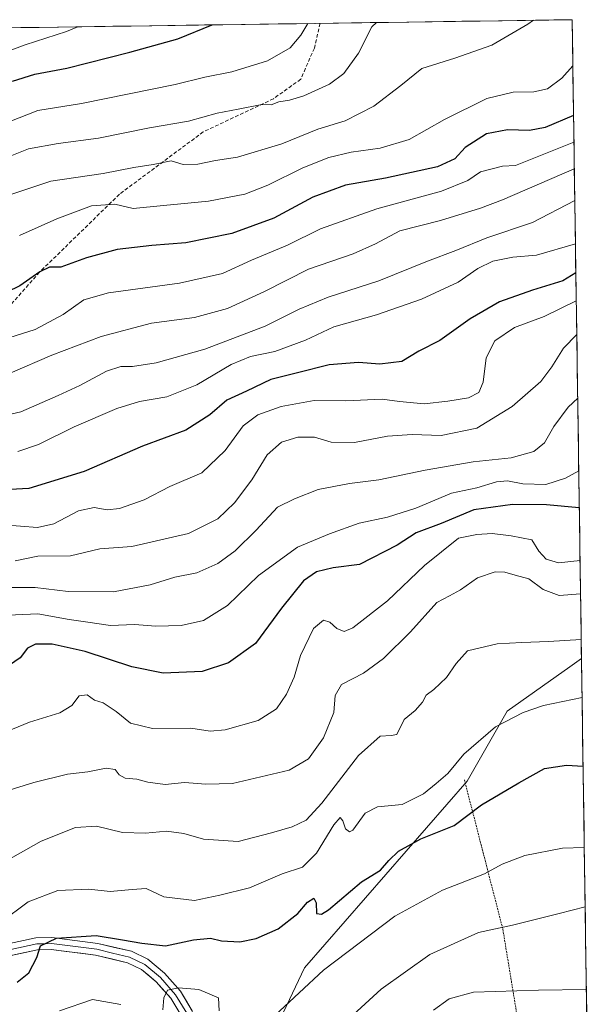
# Model space of a CAD drawing. Units: metres. Extents: x 596889 to 600322, y 4752249 to 4754612.
# Drawn here: x 600139 to 600295, y 4754344 to 4754612 of the extents above; entities that cross this region are included whole.
import ezdxf

# ---------------------------------------------------------------- set-up
doc = ezdxf.new("R2010")
doc.units = ezdxf.units.M
doc.header["$MEASUREMENT"] = 0
doc.linetypes.add('TRAZOS', pattern=[0.75, 0.5, -0.25])
doc.linetypes.add('TRAZOSX2', pattern=[1.5, 1, -0.5])
for name, color, linetype, lineweight in [('Alambrada', 19, 'TRAZOS', 0), ('Arbolado forestal CxS', 92, 'Continuous', 0), ('Curva de nivel maestra', 36, 'Continuous', 30), ('Curva de nivel normal', 36, 'Continuous', 0), ('Entidad de ámbito territorial CxS', 92, 'Continuous', 0), ('Layer 0', 7, 'Continuous', 0), ('Municipio CxS', 142, 'Continuous', 0), ('Prado CxS', 92, 'Continuous', 0), ('Senda', 19, 'TRAZOSX2', 0)]:
    doc.layers.add(name, color=color, linetype=linetype, lineweight=lineweight)

# ---------------------------------------------------------------- blocks, each defined once
blk = doc.blocks.new('*U152')
at = {"layer": 'Arbolado forestal CxS', "color": 92, "linetype": 'Continuous', "lineweight": 0}
blk.add_polyline3d([(599610.18, 4754601.91, 686.89), (600288.58, 4754611.66, 681.46), (600291.12, 4754438.22, 607.03), (600287.93, 4754435.97, 606.53), (600270.96, 4754423.95, 604.47), (600260.06, 4754405, 601.05), (600215.92, 4754354.25, 594.87), (600206.1, 4754333.48, 592.35)], dxfattribs=at)
blk = doc.blocks.new('*U153')
at = {"layer": 'Prado CxS', "color": 92, "linetype": 'Continuous', "lineweight": 0}
blk.add_polyline3d([(600206.1, 4754333.48, 592.35), (600215.92, 4754354.25, 594.87), (600260.06, 4754405, 601.05), (600270.96, 4754423.95, 604.47), (600287.93, 4754435.97, 606.53), (600291.12, 4754438.22, 607.03), (600295.14, 4754163.3, 548.84)], dxfattribs=at)
blk = doc.blocks.new('*U156')
at = {"layer": 'Arbolado forestal CxS', "color": 92, "linetype": 'Continuous', "lineweight": 0}
blk.add_polyline3d([(600291.12, 4754438.22, 607.03), (600287.93, 4754435.97, 606.53), (600270.96, 4754423.95, 604.47), (600260.06, 4754405, 601.05), (600215.92, 4754354.25, 594.87), (600206.1, 4754333.48, 592.35), (600182.48, 4754314.69, 588.06)], dxfattribs=at)
blk = doc.blocks.new('*U158')
at = {"layer": 'Prado CxS', "color": 92, "linetype": 'Continuous', "lineweight": 0}
blk.add_polyline3d([(600291.12, 4754438.22, 607.03), (600287.93, 4754435.97, 606.53), (600270.96, 4754423.95, 604.47), (600260.06, 4754405, 601.05), (600215.92, 4754354.25, 594.87), (600206.1, 4754333.48, 592.35), (600182.48, 4754314.69, 588.06)], dxfattribs=at)
blk = doc.blocks.new('*U163')
at = {"layer": 'Curva de nivel normal', "color": 36, "linetype": 'Continuous', "lineweight": 0}
blk.add_polyline3d([(600290.08, 4754508.88, 635), (600287.48, 4754506.51, 635), (600283.57, 4754501.27, 635), (600281.08, 4754496.77, 635), (600278.18, 4754494.45, 635), (600272.07, 4754492.76, 635), (600261.7, 4754491.6, 635), (600248.64, 4754489.4, 635), (600236.07, 4754486.73, 635), (600228.13, 4754485.79, 635), (600219.62, 4754484.17, 635), (600213.18, 4754481.63, 635), (600208.61, 4754479.3, 635), (600202.79, 4754473.1, 635), (600197.07, 4754467.46, 635), (600192.41, 4754464.04, 635), (600186.74, 4754461.52, 635), (600180.74, 4754460.32, 635), (600174.07, 4754458.26, 635), (600164.07, 4754456.31, 635), (600151.74, 4754456.41, 635), (600142.8, 4754457.52, 635), (600135.23, 4754457.53, 635)], dxfattribs=at)
blk = doc.blocks.new('*U168')
at = {"layer": 'Curva de nivel normal', "color": 36, "linetype": 'Continuous', "lineweight": 0}
blk.add_polyline3d([(600290.37, 4754489.18, 630), (600286.78, 4754487.19, 630), (600281.4, 4754485.49, 630), (600275.18, 4754485.64, 630), (600271.07, 4754486.47, 630), (600268.07, 4754486.2, 630), (600262.74, 4754484.6, 630), (600255.85, 4754483.16, 630), (600246.18, 4754479.04, 630), (600238.5, 4754476.58, 630), (600230.74, 4754474.99, 630), (600222.74, 4754472.12, 630), (600214.07, 4754468.44, 630), (600203.41, 4754460.82, 630), (600195.03, 4754452.68, 630), (600188.55, 4754448.57, 630), (600182.42, 4754447.18, 630), (600175.53, 4754447, 630), (600169.78, 4754447.48, 630), (600163.24, 4754447.26, 630), (600157.14, 4754448.16, 630), (600152.07, 4754448.85, 630), (600143.54, 4754450.4, 630), (600131.29, 4754449.88, 630)], dxfattribs=at)
blk = doc.blocks.new('*U170')
at = {"layer": 'Curva de nivel normal', "color": 36, "linetype": 'Continuous', "lineweight": 0}
blk.add_polyline3d([(600290.73, 4754464.89, 620), (600284.9, 4754464.26, 620), (600281.55, 4754465.25, 620), (600279.55, 4754467.36, 620), (600277.66, 4754470.49, 620), (600272.04, 4754471.53, 620), (600266.9, 4754472.16, 620), (600262.74, 4754471.93, 620), (600257.74, 4754470.91, 620), (600248.51, 4754463.5, 620), (600238.47, 4754453.91, 620), (600229.07, 4754446.54, 620), (600226.74, 4754445.63, 620), (600224.74, 4754446.37, 620), (600222.82, 4754448.13, 620), (600221.08, 4754448.66, 620), (600218.41, 4754446.36, 620), (600214.86, 4754439.08, 620), (600213.14, 4754433.19, 620), (600211.06, 4754428.54, 620), (600208.3, 4754424.61, 620), (600203.36, 4754421.44, 620), (600194.38, 4754418.88, 620), (600190.3, 4754418.54, 620), (600185.11, 4754419.35, 620), (600174.64, 4754419.22, 620), (600168.72, 4754420.7, 620), (600164.76, 4754423.9, 620), (600161.24, 4754426.22, 620), (600158.92, 4754426.95, 620), (600156.94, 4754428.37, 620), (600154.78, 4754428.16, 620), (600152.74, 4754425.51, 620), (600149.54, 4754423.49, 620), (600141.29, 4754420.96, 620), (600131.54, 4754416.95, 620)], dxfattribs=at)
blk = doc.blocks.new('*U173')
at = {"layer": 'Curva de nivel normal', "color": 36, "linetype": 'Continuous', "lineweight": 0}
blk.add_polyline3d([(600290.86, 4754455.77, 615), (600285.07, 4754455.39, 615), (600280.74, 4754457.03, 615), (600276.78, 4754459.87, 615), (600273.13, 4754460.84, 615), (600270.33, 4754461.7, 615), (600267.68, 4754461.75, 615), (600262.85, 4754460.18, 615), (600258.24, 4754456.9, 615), (600255.29, 4754455.25, 615), (600251.83, 4754453.45, 615), (600244.74, 4754445.52, 615), (600237.38, 4754438.22, 615), (600231.97, 4754434.3, 615), (600225.93, 4754431.22, 615), (600224.23, 4754428.18, 615), (600223.87, 4754423.59, 615), (600221.12, 4754416.73, 615), (600217.02, 4754410.99, 615), (600211.79, 4754407.91, 615), (600196.41, 4754404.33, 615), (600189.16, 4754404.17, 615), (600183.32, 4754404.62, 615), (600178.07, 4754404.1, 615), (600173.4, 4754404.65, 615), (600170.44, 4754405.52, 615), (600167.21, 4754405.81, 615), (600165.6, 4754406.64, 615), (600164.5, 4754408.13, 615), (600162.06, 4754408.49, 615), (600157.07, 4754407.51, 615), (600151.58, 4754406.84, 615), (600142.43, 4754404.59, 615), (600134.58, 4754402.15, 615)], dxfattribs=at)
blk = doc.blocks.new('*U175')
at = {"layer": 'Curva de nivel normal', "color": 36, "linetype": 'Continuous', "lineweight": 0}
blk.add_polyline3d([(600292.43, 4754348.44, 585), (600279.46, 4754348.19, 585), (600261.81, 4754347.65, 585), (600255.16, 4754345.88, 585), (600250.92, 4754342.84, 585)], dxfattribs=at)
blk = doc.blocks.new('*U179')
at = {"layer": 'Curva de nivel normal', "color": 36, "linetype": 'Continuous', "lineweight": 0}
blk.add_polyline3d([(600133.34, 4754573.5, 690), (600141.04, 4754576.57, 690), (600149.02, 4754578.09, 690), (600160.03, 4754579.46, 690), (600173.82, 4754582.32, 690), (600184.41, 4754584.13, 690), (600192.18, 4754586.3, 690), (600197.94, 4754587.36, 690), (600204.31, 4754588.63, 690), (600206.86, 4754588.55, 690), (600208.94, 4754589.38, 690), (600211.89, 4754589.79, 690), (600215.78, 4754591.01, 690), (600222.68, 4754594.12, 690), (600226.59, 4754597.06, 690), (600230.56, 4754602.61, 690), (600234.23, 4754609.73, 690), (600235.43, 4754610.9, 690)], dxfattribs=at)
blk = doc.blocks.new('*U181')
at = {"layer": 'Curva de nivel normal', "color": 36, "linetype": 'Continuous', "lineweight": 0}
blk.add_polyline3d([(600292.1, 4754370.81, 590), (600285.07, 4754369.01, 590), (600272.41, 4754365.83, 590), (600263.2, 4754363.86, 590), (600249.91, 4754357.95, 590), (600236.72, 4754348.52, 590), (600223.72, 4754336.54, 590)], dxfattribs=at)
blk = doc.blocks.new('*U191')
at = {"layer": 'Curva de nivel normal', "color": 36, "linetype": 'Continuous', "lineweight": 0}
for points in [[(600149.41, 4754342.64, 595), (600158.41, 4754345.67, 595), (600166.07, 4754344.36, 595)], [(600177.5, 4754342.88, 595), (600177.74, 4754346.11, 595), (600178.7, 4754348.2, 595), (600181.76, 4754348.86, 595), (600187.26, 4754348.42, 595), (600192.56, 4754346.13, 595), (600192.77, 4754342.6, 595)], [(600207.86, 4754341.38, 595), (600221.04, 4754353.62, 595), (600240.45, 4754368.34, 595), (600253.4, 4754375.36, 595), (600264.83, 4754379.79, 595), (600269.54, 4754382.4, 595), (600275.72, 4754384.82, 595), (600285.95, 4754386.81, 595), (600291.87, 4754386.98, 595)]]:
    blk.add_polyline3d(points, dxfattribs=at)
blk = doc.blocks.new('*U194')
at = {"layer": 'Curva de nivel normal', "color": 36, "linetype": 'Continuous', "lineweight": 0}
blk.add_polyline3d([(600291.04, 4754443.42, 610), (600282.15, 4754442.85, 610), (600274.9, 4754442.6, 610), (600268.21, 4754442.27, 610), (600260.2, 4754440.32, 610), (600257.12, 4754436.94, 610), (600254.5, 4754433.06, 610), (600251.07, 4754429.8, 610), (600248.98, 4754428.26, 610), (600247.96, 4754426.36, 610), (600245.98, 4754424.1, 610), (600243, 4754421.69, 610), (600240.96, 4754417.62, 610), (600239.49, 4754417.39, 610), (600236.47, 4754417.14, 610), (600230.58, 4754411.95, 610), (600220.62, 4754398.97, 610), (600216.41, 4754394.38, 610), (600212.57, 4754392.59, 610), (600206.94, 4754390.97, 610), (600197.92, 4754388.62, 610), (600188.55, 4754389.25, 610), (600183.2, 4754390.77, 610), (600178.49, 4754391.38, 610), (600172.77, 4754390.86, 610), (600166.53, 4754391.07, 610), (600159.44, 4754392.75, 610), (600153.74, 4754392.36, 610), (600144.41, 4754388.7, 610), (600134.07, 4754382.8, 610)], dxfattribs=at)
blk = doc.blocks.new('*U205')
at = {"layer": 'Curva de nivel normal', "color": 36, "linetype": 'Continuous', "lineweight": 0}
blk.add_polyline3d([(600291.27, 4754427.63, 605), (600280.81, 4754425.48, 605), (600275.32, 4754423.64, 605), (600267.75, 4754419.74, 605), (600259.22, 4754412.31, 605), (600254.88, 4754407.02, 605), (600251.63, 4754404.31, 605), (600248.21, 4754401.53, 605), (600242.41, 4754398.65, 605), (600235.74, 4754398.01, 605), (600232.41, 4754396.25, 605), (600229.07, 4754391.66, 605), (600228.18, 4754391.2, 605), (600227.02, 4754392.03, 605), (600226.35, 4754394.15, 605), (600225.58, 4754395.08, 605), (600223.88, 4754393.15, 605), (600219.22, 4754385.39, 605), (600215.35, 4754381.65, 605), (600209.89, 4754379.79, 605), (600201.03, 4754376.05, 605), (600192.9, 4754374.01, 605), (600186.03, 4754372.54, 605), (600177.75, 4754373.6, 605), (600172.94, 4754375.78, 605), (600169.11, 4754375.51, 605), (600163.16, 4754375, 605), (600157.37, 4754375.66, 605), (600148.98, 4754375.26, 605), (600140.9, 4754372.2, 605), (600133.39, 4754366.64, 605)], dxfattribs=at)
blk = doc.blocks.new('*U209')
at = {"layer": 'Curva de nivel normal', "color": 36, "linetype": 'Continuous', "lineweight": 0}
blk.add_polyline3d([(600137.38, 4754464.75, 640), (600143.54, 4754466.05, 640), (600152.44, 4754466.11, 640), (600160.41, 4754468.04, 640), (600169.07, 4754468.64, 640), (600184.41, 4754472.23, 640), (600192.41, 4754476.13, 640), (600196.92, 4754480.5, 640), (600201.64, 4754486.72, 640), (600205.81, 4754493.57, 640), (600209.67, 4754496.95, 640), (600214.1, 4754498.3, 640), (600218.66, 4754498.38, 640), (600223.2, 4754496.95, 640), (600229.53, 4754496.87, 640), (600238.43, 4754498.6, 640), (600245.16, 4754499.07, 640), (600253.07, 4754498.76, 640), (600262.69, 4754500.81, 640), (600272.28, 4754506.7, 640), (600280.04, 4754513.44, 640), (600283.05, 4754517.4, 640), (600286.19, 4754522.47, 640), (600289.83, 4754526.23, 640)], dxfattribs=at)
blk = doc.blocks.new('*U213')
at = {"layer": 'Curva de nivel normal', "color": 36, "linetype": 'Continuous', "lineweight": 0}
blk.add_polyline3d([(600133.44, 4754583.02, 695), (600143.58, 4754587, 695), (600155.41, 4754588.87, 695), (600180.8, 4754594.09, 695), (600188.83, 4754596.09, 695), (600196.18, 4754597.52, 695), (600205.86, 4754600.45, 695), (600212.02, 4754604.05, 695), (600214.91, 4754607.49, 695), (600216.79, 4754610.63, 695)], dxfattribs=at)
blk = doc.blocks.new('*U222')
at = {"layer": 'Curva de nivel maestra', "color": 36, "linetype": 'Continuous', "lineweight": 30}
blk.add_polyline3d([(600290.52, 4754479.18, 625), (600281.62, 4754480, 625), (600272.4, 4754480.1, 625), (600261.91, 4754478.61, 625), (600253, 4754474.9, 625), (600246.27, 4754472.33, 625), (600241.04, 4754468.99, 625), (600230.86, 4754463.79, 625), (600223.74, 4754462.84, 625), (600219.15, 4754461.82, 625), (600215.7, 4754459.34, 625), (600209.66, 4754451.89, 625), (600202.6, 4754442.29, 625), (600195.33, 4754437.04, 625), (600188.16, 4754434.74, 625), (600177.59, 4754434.32, 625), (600169.08, 4754436.01, 625), (600156.36, 4754440.2, 625), (600147.42, 4754442.12, 625), (600142.94, 4754442.15, 625), (600140.71, 4754441.08, 625), (600138.76, 4754438.47, 625), (600135.83, 4754436.49, 625)], dxfattribs=at)
blk = doc.blocks.new('*U223')
at = {"layer": 'Curva de nivel maestra', "color": 36, "linetype": 'Continuous', "lineweight": 30}
blk.add_polyline3d([(600137.92, 4754350.44, 600), (600141.11, 4754352.94, 600), (600143.31, 4754357.11, 600), (600144.26, 4754360.3, 600), (600148.58, 4754362.38, 600), (600159.41, 4754363.07, 600), (600166.54, 4754361.85, 600), (600171.81, 4754361.03, 600), (600178.24, 4754360.28, 600), (600185.83, 4754361.88, 600), (600190.38, 4754362.35, 600), (600193.41, 4754361.6, 600), (600198.34, 4754361.33, 600), (600202.83, 4754362.29, 600), (600208.78, 4754364.86, 600), (600214.1, 4754369.05, 600), (600216.74, 4754372.12, 600), (600218.49, 4754373.22, 600), (600219.08, 4754371.96, 600), (600219.15, 4754369.04, 600), (600220.58, 4754368.82, 600), (600222.4, 4754370.04, 600), (600231.44, 4754377.59, 600), (600236.56, 4754380.78, 600), (600238.78, 4754383.46, 600), (600241.41, 4754385.93, 600), (600247.53, 4754389.28, 600), (600256.56, 4754392.93, 600), (600263.95, 4754398.53, 600), (600274.09, 4754404.52, 600), (600281.1, 4754408.36, 600), (600287.01, 4754409.27, 600), (600291.5433, 4754409.0729, 600)], dxfattribs=at)
blk = doc.blocks.new('*U231')
at = {"layer": 'Curva de nivel maestra', "color": 36, "linetype": 'Continuous', "lineweight": 30}
blk.add_polyline3d([(600136.62, 4754594.99, 700), (600142.74, 4754596.85, 700), (600151.41, 4754598.51, 700), (600168.54, 4754602.83, 700), (600181.54, 4754606.42, 700), (600190.84, 4754610.25, 700)], dxfattribs=at)
blk = doc.blocks.new('*U240')
at = {"layer": 'Alambrada', "color": 19, "linetype": 'TRAZOS', "lineweight": 0}
for points in [[(600259.3201, 4754405.3601, 602.9495), (600269.7701, 4754364.7801, 589.7887), (600274.4901, 4754336.0201, 581.4749), (600278.0401, 4754304.8901, 573.5556), (600293.1534, 4754299.0035, 573.6597)], [(600293.6969, 4754261.8493, 568.0135), (600285.3301, 4754257.0201, 565.2518), (600291.8301, 4754218.2101, 556.4453), (600245.5401, 4754182.7501, 552.454), (600258.1501, 4754141.5801, 547.7456)]]:
    blk.add_polyline3d(points, dxfattribs=at)

msp = doc.modelspace()

# ---------------------------------------------------------------- linework, layer by layer
at = {"layer": 'Arbolado forestal CxS', "color": 92, "linetype": 'Continuous', "lineweight": 0}
for points in [[(600288.58, 4754611.66, 681.46), (599610.18, 4754601.91, 686.89)], [(600288.58, 4754611.66, 681.46), (600291.12, 4754438.22, 607.03)]]:
    msp.add_polyline3d(points, dxfattribs=at)
at = {"layer": 'Curva de nivel maestra', "color": 36, "linetype": 'Continuous', "lineweight": 30}
for points in [[(600288.96, 4754585.62, 675), (600281.22, 4754582.44, 675), (600276.99, 4754581.62, 675), (600271.03, 4754581.74, 675), (600265.32, 4754580.65, 675), (600259.55, 4754576.94, 675), (600256.74, 4754573.86, 675), (600252.03, 4754571.75, 675), (600237.9, 4754568.65, 675), (600227.03, 4754566.73, 675), (600218.2, 4754563.51, 675), (600207.57, 4754557.75, 675), (600196.2, 4754553.66, 675), (600183.76, 4754551.09, 675), (600174.47, 4754550.36, 675), (600165.09, 4754549.24, 675), (600156.74, 4754546.98, 675), (600149.74, 4754544.45, 675), (600146.74, 4754544.48, 675), (600144.07, 4754543.23, 675), (600138.63, 4754539.4, 675), (600131.3, 4754535.86, 675)], [(600289.59, 4754542.92, 650), (600286.09, 4754540.73, 650), (600277.79, 4754538.23, 650), (600268.82, 4754535.04, 650), (600260.93, 4754530.43, 650), (600252.62, 4754524.58, 650), (600246.94, 4754521.66, 650), (600242.31, 4754518.92, 650), (600236.42, 4754518.12, 650), (600230.56, 4754518.6, 650), (600222.63, 4754518.01, 650), (600214.05, 4754515.76, 650), (600206.75, 4754513.99, 650), (600200.15, 4754510.85, 650), (600194.88, 4754508.37, 650), (600190.24, 4754504.44, 650), (600183.7, 4754500.23, 650), (600171.92, 4754495.92, 650), (600156.12, 4754489.03, 650), (600141.09, 4754484.42, 650), (600129.23, 4754483.8, 650)]]:
    msp.add_polyline3d(points, dxfattribs=at)
at = {"layer": 'Curva de nivel normal', "color": 36, "linetype": 'Continuous', "lineweight": 0}
for points in [[(600132.78, 4754602.08, 705), (600140.14, 4754604.88, 705), (600151.32, 4754608.48, 705), (600154.41, 4754609.73, 705)], [(600133.73, 4754563.36, 685), (600147.05, 4754567.81, 685), (600161.29, 4754569.93, 685), (600169.64, 4754571.52, 685), (600174.89, 4754572.35, 685), (600179.76, 4754573.33, 685), (600183, 4754572.37, 685), (600186.96, 4754572.47, 685), (600191.8, 4754573.48, 685), (600197.74, 4754574.36, 685), (600209.81, 4754577.97, 685), (600219.56, 4754581.9, 685), (600226.94, 4754584.18, 685), (600234.74, 4754588.15, 685), (600242.07, 4754593.79, 685), (600247.74, 4754598.41, 685), (600256.76, 4754601.2, 685), (600266.81, 4754604.76, 685), (600276.59, 4754610.43, 685), (600278.09, 4754611.51, 685)], [(600138.52, 4754553.08, 680), (600148.74, 4754557.6, 680), (600158.07, 4754561.1, 680), (600164.41, 4754561.62, 680), (600169.41, 4754560.44, 680), (600177.69, 4754561.21, 680), (600189.87, 4754562.4, 680), (600199.69, 4754564.34, 680), (600206.01, 4754566.7, 680), (600215.48, 4754571.43, 680), (600222.56, 4754574.29, 680), (600228.63, 4754575.69, 680), (600236.51, 4754576.76, 680), (600244.35, 4754579.13, 680), (600253.9, 4754584.58, 680), (600265.44, 4754590.3, 680), (600272.61, 4754592.03, 680), (600278.16, 4754592.06, 680), (600281.87, 4754592.85, 680), (600285.81, 4754595.81, 680), (600288.76, 4754599.17, 680)], [(600289.07, 4754578.39, 670), (600273.19, 4754572.1, 670), (600269.66, 4754571.94, 670), (600263.73, 4754570.37, 670), (600260.26, 4754568.03, 670), (600253.16, 4754565.14, 670), (600235.6, 4754560.36, 670), (600220.29, 4754554.93, 670), (600211.29, 4754550.46, 670), (600201.52, 4754546.37, 670), (600193.65, 4754542.74, 670), (600181.97, 4754540.13, 670), (600162.74, 4754537.48, 670), (600156.07, 4754535.6, 670), (600150.41, 4754531.65, 670), (600142.8, 4754527.52, 670), (600135.64, 4754525.28, 670)], [(600136.04, 4754515.74, 665), (600147.31, 4754520.58, 665), (600160.77, 4754525.65, 665), (600174.41, 4754529.26, 665), (600186.07, 4754530.81, 665), (600195.07, 4754533.25, 665), (600205.04, 4754537.88, 665), (600216.99, 4754543.95, 665), (600229.18, 4754548.11, 665), (600235.22, 4754550.8, 665), (600241.77, 4754554.31, 665), (600252.81, 4754557.19, 665), (600263.68, 4754560.5, 665), (600269.64, 4754562.73, 665), (600289.17, 4754571.21, 665)], [(600289.3, 4754562.61, 660), (600277.83, 4754556.59, 660), (600265.45, 4754552.41, 660), (600257, 4754549, 660), (600249.33, 4754546.12, 660), (600236.1, 4754540.79, 660), (600222.33, 4754536.37, 660), (600214.48, 4754533.12, 660), (600205.26, 4754528.46, 660), (600188.9, 4754522.27, 660), (600175.64, 4754518.49, 660), (600169.21, 4754517.52, 660), (600166.03, 4754517.55, 660), (600162.22, 4754516.26, 660), (600154.94, 4754512.36, 660), (600149.04, 4754509.64, 660), (600138.96, 4754505.25, 660), (600128.99, 4754502.94, 660)], [(600289.47, 4754550.83, 655), (600278.94, 4754547.74, 655), (600272.48, 4754547.22, 655), (600267.01, 4754546.15, 655), (600262.99, 4754544.1, 655), (600257.68, 4754540.41, 655), (600247.7, 4754535.76, 655), (600235.5, 4754531.54, 655), (600223.88, 4754528.31, 655), (600216.2, 4754524.63, 655), (600207.91, 4754521.6, 655), (600201.3, 4754520.25, 655), (600196.05, 4754518.06, 655), (600186.72, 4754512.52, 655), (600178.55, 4754509.32, 655), (600171.11, 4754508, 655), (600165, 4754506.14, 655), (600153.41, 4754501.17, 655), (600143.74, 4754496.39, 655), (600138.07, 4754494.44, 655)], [(600289.7, 4754535.34, 645), (600280.97, 4754531.08, 645), (600272.91, 4754528.1, 645), (600267.59, 4754524.48, 645), (600265.25, 4754519.9, 645), (600264.39, 4754513.3, 645), (600263.24, 4754510.45, 645), (600260.43, 4754508.98, 645), (600254.8, 4754508.12, 645), (600248.41, 4754507.35, 645), (600241.74, 4754508, 645), (600236.99, 4754508.61, 645), (600227.11, 4754508.22, 645), (600218.56, 4754508.26, 645), (600209.62, 4754506.64, 645), (600203.26, 4754504.42, 645), (600199.3, 4754501.42, 645), (600194.38, 4754494.71, 645), (600188.03, 4754488.65, 645), (600179.41, 4754484.98, 645), (600172.41, 4754481.36, 645), (600165.74, 4754478.98, 645), (600162.39, 4754478.63, 645), (600158.86, 4754479.28, 645), (600154.58, 4754478.38, 645), (600147.87, 4754474.79, 645), (600143.45, 4754473.86, 645), (600134.26, 4754474.58, 645)]]:
    msp.add_polyline3d(points, dxfattribs=at)
at = {"layer": 'Entidad de ámbito territorial CxS', "color": 92, "linetype": 'Continuous', "lineweight": 0}
msp.add_polyline3d([(600133.95, 4754609.44, 707.5), (600138.94, 4754609.51, 707.19), (600143.92, 4754609.58, 706.67), (600148.91, 4754609.65, 706.12), (600153.9, 4754609.72, 705.14), (600158.89, 4754609.8, 703.98), (600163.88, 4754609.87, 703.33), (600168.86, 4754609.94, 702.75), (600173.85, 4754610.01, 702.23), (600178.84, 4754610.08, 701.67), (600183.83, 4754610.15, 701.04), (600188.82, 4754610.23, 700.16), (600193.8, 4754610.3, 699.32), (600198.79, 4754610.37, 698.76), (600203.78, 4754610.44, 698.18), (600208.77, 4754610.51, 697.33), (600213.76, 4754610.58, 696.01), (600218.75, 4754610.66, 694.42), (600223.73, 4754610.73, 693), (600228.72, 4754610.8, 691.68), (600233.71, 4754610.87, 690.21), (600238.7, 4754610.94, 689.17), (600243.69, 4754611.01, 688.72), (600248.67, 4754611.09, 688.56), (600253.66, 4754611.16, 688.48), (600258.65, 4754611.23, 688.1), (600263.64, 4754611.3, 687.65), (600268.63, 4754611.37, 686.93), (600273.62, 4754611.44, 685.82), (600278.6, 4754611.52, 684.88), (600283.59, 4754611.59, 683.92), (600288.58, 4754611.66, 682.95), (600288.65, 4754606.66, 681.81), (600288.73, 4754601.67, 680.78), (600288.8, 4754596.67, 679.35), (600288.87, 4754591.68, 677.66), (600288.95, 4754586.68, 675.13), (600289.02, 4754581.69, 671.79), (600289.09, 4754576.69, 668.47), (600289.16, 4754571.7, 665.27), (600289.24, 4754566.7, 662.22), (600289.31, 4754561.7, 659.31), (600289.38, 4754556.71, 657.19), (600289.46, 4754551.71, 654.98), (600289.53, 4754546.72, 652.25), (600289.6, 4754541.72, 648.86), (600289.68, 4754536.73, 645.77), (600289.75, 4754531.73, 642.8), (600289.82, 4754526.74, 640.19), (600289.9, 4754521.74, 638.78), (600289.97, 4754516.74, 637.73), (600290.04, 4754511.75, 636), (600290.11, 4754506.75, 634.39), (600290.19, 4754501.76, 633.08), (600290.26, 4754496.76, 632.04), (600290.33, 4754491.77, 630.56), (600290.41, 4754486.77, 628.31), (600290.48, 4754481.78, 625.79), (600290.55, 4754476.78, 623.96), (600290.63, 4754471.78, 622.16), (600290.7, 4754466.79, 620.41), (600290.77, 4754461.79, 618.41), (600290.85, 4754456.8, 615.3), (600290.92, 4754451.8, 612.1), (600290.99, 4754446.81, 610.9), (600291.06, 4754441.81, 609.48), (600291.14, 4754436.81, 607.71), (600291.21, 4754431.82, 606.23), (600291.28, 4754426.82, 604.7), (600291.36, 4754421.83, 603.19), (600291.43, 4754416.83, 601.83), (600291.5, 4754411.84, 600.58), (600291.58, 4754406.84, 599.41), (600291.65, 4754401.85, 598.37), (600291.72, 4754396.85, 597.5), (600291.8, 4754391.85, 596.33), (600291.87, 4754386.86, 594.78), (600291.94, 4754381.86, 593.23), (600292.01, 4754376.87, 591.63), (600292.09, 4754371.87, 590.17), (600292.16, 4754366.88, 588.8), (600292.23, 4754361.88, 587.45), (600292.31, 4754356.89, 586.41), (600292.38, 4754351.89, 585.49), (600292.45, 4754346.89, 584.59), (600292.53, 4754341.9, 583.3)], dxfattribs=at)
at = {"layer": 'Layer 0', "linetype": 'Continuous', "lineweight": 0}
for points in [[(600185.55, 4754342.48), (600182.24, 4754347.96), (600177.94, 4754352.84), (600173.43, 4754356.6), (600168.95, 4754358.77), (600159.81, 4754360.92), (600147.37, 4754362.5), (600143.04, 4754362.43), (600129.04, 4754359.43), (600124.48, 4754358.94), (600119.53, 4754359.06), (600112.88, 4754359.86), (600088.35, 4754363.74), (600065.53, 4754367.92), (600060.71, 4754369.12), (600051.15, 4754372.13), (600040.37, 4754376.03), (600031.35, 4754380.09), (600014.33, 4754388.66), (600009.69, 4754390.27), (600005.08, 4754391.18), (599995.23, 4754392.06)], [(600129.56, 4754356.22), (600143.41, 4754359.18), (600147.19, 4754359.25), (600159.23, 4754357.72), (600167.86, 4754355.68), (600171.66, 4754353.84), (600175.67, 4754350.5), (600179.61, 4754346.03), (600182.35, 4754341.49)], [(600136.23, 4754359.31), (600143.23, 4754360.81), (600145.39, 4754360.84), (600147.28, 4754360.88), (600159.52, 4754359.32), (600163.84, 4754358.3), (600168.41, 4754357.23), (600172.55, 4754355.22), (600176.81, 4754351.67), (600180.93, 4754347), (600183.95, 4754341.99)]]:
    msp.add_lwpolyline(points, dxfattribs=at)
for points in [[(600138.37, 4754361.43, 601.26), (600143.04, 4754362.43, 600.74), (600147.37, 4754362.5, 600.05), (600151.52, 4754361.97, 599.65), (600155.66, 4754361.45, 599.33), (600159.81, 4754360.92, 598.79), (600164.38, 4754359.85, 598.31), (600168.95, 4754358.77, 598.05), (600173.43, 4754356.6, 597.64), (600175.69, 4754354.72, 596.65), (600177.94, 4754352.84, 595.82), (600180.09, 4754350.4, 595.34), (600182.24, 4754347.96, 594.68), (600183.9, 4754345.22, 594.2), (600185.55, 4754342.48, 593.8)], [(600180.98, 4754343.76, 593.97), (600179.61, 4754346.03, 594.65), (600177.64, 4754348.27, 595.02), (600175.67, 4754350.5, 595.5), (600173.67, 4754352.17, 595.9), (600171.66, 4754353.84, 596.28), (600167.86, 4754355.68, 597.11), (600163.55, 4754356.7, 597.41), (600159.23, 4754357.72, 597.95), (600155.22, 4754358.23, 598.54), (600151.2, 4754358.74, 599.03), (600147.19, 4754359.25, 599.36), (600143.41, 4754359.18, 599.97), (600138.79, 4754358.19, 600.45), (600134.18, 4754357.21, 601.14)]]:
    msp.add_polyline3d(points, dxfattribs=at)
at = {"layer": 'Municipio CxS', "color": 142, "linetype": 'Continuous', "lineweight": 0}
msp.add_polyline3d([(600133.95, 4754609.44, 707.5), (600138.94, 4754609.51, 707.19), (600143.92, 4754609.58, 706.67), (600148.91, 4754609.65, 706.12), (600153.9, 4754609.72, 705.14), (600158.89, 4754609.8, 703.98), (600163.88, 4754609.87, 703.33), (600168.86, 4754609.94, 702.75), (600173.85, 4754610.01, 702.23), (600178.84, 4754610.08, 701.67), (600183.83, 4754610.15, 701.04), (600188.82, 4754610.23, 700.16), (600193.8, 4754610.3, 699.32), (600198.79, 4754610.37, 698.76), (600203.78, 4754610.44, 698.18), (600208.77, 4754610.51, 697.33), (600213.76, 4754610.58, 696.01), (600218.75, 4754610.66, 694.42), (600223.73, 4754610.73, 693), (600228.72, 4754610.8, 691.68), (600233.71, 4754610.87, 690.21), (600238.7, 4754610.94, 689.17), (600243.69, 4754611.01, 688.72), (600248.67, 4754611.09, 688.56), (600253.66, 4754611.16, 688.48), (600258.65, 4754611.23, 688.1), (600263.64, 4754611.3, 687.65), (600268.63, 4754611.37, 686.93), (600273.62, 4754611.44, 685.82), (600278.6, 4754611.52, 684.88), (600283.59, 4754611.59, 683.92), (600288.58, 4754611.66, 682.95), (600288.65, 4754606.66, 681.81), (600288.73, 4754601.67, 680.78), (600288.8, 4754596.67, 679.34), (600288.87, 4754591.67, 677.65), (600288.95, 4754586.68, 675.12), (600289.02, 4754581.68, 671.78), (600289.09, 4754576.68, 668.47), (600289.16, 4754571.69, 665.27), (600289.24, 4754566.69, 662.21), (600289.31, 4754561.69, 659.3), (600289.38, 4754556.7, 657.18), (600289.46, 4754551.7, 654.97), (600289.53, 4754546.7, 652.24), (600289.6, 4754541.71, 648.85), (600289.68, 4754536.71, 645.76), (600289.75, 4754531.71, 642.79), (600289.82, 4754526.72, 640.18), (600289.9, 4754521.72, 638.78), (600289.97, 4754516.72, 637.72), (600290.04, 4754511.73, 635.99), (600290.11, 4754506.73, 634.38), (600290.19, 4754501.73, 633.07), (600290.26, 4754496.74, 632.03), (600290.33, 4754491.74, 630.55), (600290.41, 4754486.74, 628.3), (600290.48, 4754481.75, 625.78), (600290.55, 4754476.75, 623.95), (600290.63, 4754471.75, 622.15), (600290.7, 4754466.76, 620.4), (600290.77, 4754461.76, 618.39), (600290.85, 4754456.76, 615.27), (600290.92, 4754451.77, 612.09), (600290.99, 4754446.77, 610.89), (600291.07, 4754441.77, 609.47), (600291.14, 4754436.78, 607.7), (600291.21, 4754431.78, 606.22), (600291.28, 4754426.78, 604.69), (600291.36, 4754421.79, 603.18), (600291.43, 4754416.79, 601.81), (600291.5, 4754411.79, 600.57), (600291.58, 4754406.8, 599.4), (600291.65, 4754401.8, 598.36), (600291.72, 4754396.8, 597.49), (600291.8, 4754391.81, 596.31), (600291.87, 4754386.81, 594.77), (600291.94, 4754381.81, 593.21), (600292.02, 4754376.82, 591.62), (600292.09, 4754371.82, 590.16), (600292.16, 4754366.82, 588.78), (600292.23, 4754361.83, 587.44), (600292.31, 4754356.83, 586.4), (600292.38, 4754351.83, 585.49), (600292.45, 4754346.84, 584.58), (600292.53, 4754341.84, 583.28)], dxfattribs=at)
at = {"layer": 'Prado CxS', "color": 92, "linetype": 'Continuous', "lineweight": 0}
msp.add_polyline3d([(600291.12, 4754438.22, 607.03), (600295.14, 4754163.3, 548.84)], dxfattribs=at)
at = {"layer": 'Senda', "color": 19, "linetype": 'TRAZOSX2', "lineweight": 0}
msp.add_lwpolyline([(600220.18, 4754610.68), (600218.6, 4754603.96), (600214.9, 4754595.5), (600207.49, 4754590.2), (600188.44, 4754581.21), (600165.68, 4754564.27), (600143.99, 4754543.11), (600123.88, 4754520.35), (600091.6, 4754491.25), (600063.02, 4754470.08), (600019.1, 4754435.16), (599997.94, 4754411.35), (599995.23, 4754392.06)], dxfattribs=at)

# ---------------------------------------------------------------- block references
at = {"layer": 'Alambrada', "color": 19, "linetype": 'TRAZOS', "lineweight": 0}
msp.add_blockref('*U240', (0, 0), dxfattribs=at)
at = {"layer": 'Arbolado forestal CxS', "color": 92, "linetype": 'Continuous', "lineweight": 0}
for name in ['*U152', '*U156']:
    msp.add_blockref(name, (0, 0), dxfattribs=at)
at = {"layer": 'Curva de nivel maestra', "color": 36, "linetype": 'Continuous', "lineweight": 30}
for name in ['*U231', '*U222', '*U223']:
    msp.add_blockref(name, (0, 0), dxfattribs=at)
at = {"layer": 'Curva de nivel normal', "color": 36, "linetype": 'Continuous', "lineweight": 0}
for name in ['*U179', '*U213', '*U209', '*U163', '*U168', '*U170', '*U173', '*U205', '*U191', '*U194', '*U181', '*U175']:
    msp.add_blockref(name, (0, 0), dxfattribs=at)
at = {"layer": 'Prado CxS', "color": 92, "linetype": 'Continuous', "lineweight": 0}
for name in ['*U153', '*U158']:
    msp.add_blockref(name, (0, 0), dxfattribs=at)

doc.saveas('drawing.dxf')
